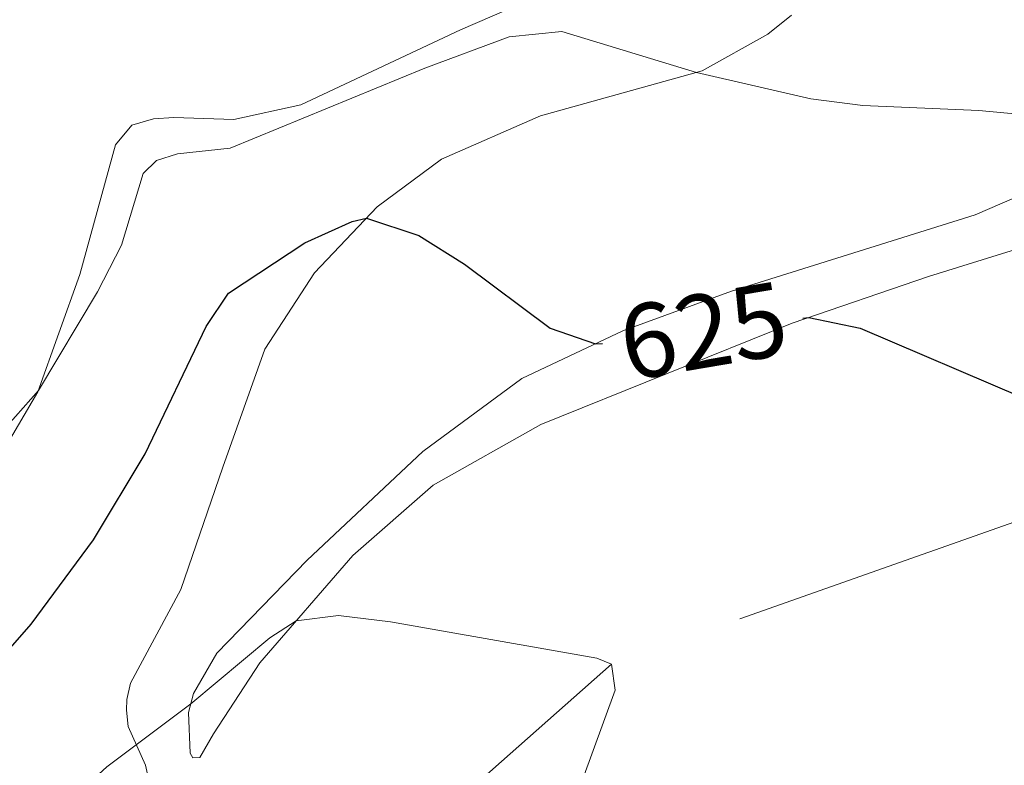
# Model space of a CAD drawing. Units: metres. Extents: x 620726 to 625233, y 706160 to 709208.
# Drawn here: x 621944 to 622038, y 706789 to 706860 of the extents above; entities that cross this region are included whole.
import ezdxf
from ezdxf.enums import TextEntityAlignment as Align

# ---------------------------------------------------------------- set-up
doc = ezdxf.new("R2010")
doc.units = ezdxf.units.M
doc.header["$MEASUREMENT"] = 0
doc.linetypes.add('DGN Style 3', pattern=[69.1077343706422, 49.36266740760157, -19.74506696304063])
for name, color, linetype, lineweight in [('Carátula', 7, 'Continuous', 5), ('Elementos auxiliares', 7, 'Continuous', 5), ('Entidades rústicas y varios', 7, 'Continuous', 5), ('Hidrografía', 7, 'Continuous', 5), ('Relieve y altimetría', 7, 'Continuous', 5), ('Textos de rotulación', 7, 'Continuous', 5)]:
    doc.layers.add(name, color=color, linetype=linetype, lineweight=lineweight)
doc.styles.add('Style-Helvetica-Narrow-Oblique', font='txt')

msp = doc.modelspace()

# ---------------------------------------------------------------- linework, layer by layer
at = {"layer": 'Carátula', "color": 7, "linetype": 'Continuous', "lineweight": 5}
msp.add_3dface([(620778.8300000001, 706159.8), (625233.1300000001, 706238.6699999999), (625180.55, 709208.21), (620726.25, 709129.3400000001)], dxfattribs=at)
at = {"layer": 'Elementos auxiliares', "color": 250, "linetype": 'Continuous', "lineweight": 5}
msp.add_3dface([(621644.6200000001, 706569.1100000001), (621604.24, 708882.3999999999), (625026.9099999999, 708943.03), (625068.4299999999, 706629.73)], dxfattribs=at)
at = {"layer": 'Entidades rústicas y varios', "color": 92, "linetype": 'Continuous', "lineweight": 5}
for points in [[(621992.3200000001, 706861.8200000001, 632.03), (621986.06, 706859.1400000001, 632.03), (621970.8899999999, 706852, 631.35), (621964.51, 706850.6100000001, 631.16), (621958.8, 706850.81, 631.0600000000001), (621956.8700000001, 706850.6799999999, 631.0600000000001), (621954.79, 706850.06, 631.0600000000001), (621953.24, 706848.2, 631.0600000000001), (621949.8600000001, 706835.8800000001, 630.77), (621945.8700000001, 706824.71, 629.99), (621940.31, 706815.29, 629.51)], [(621941.1100000001, 706768.06, 616.4300000000001), (621946.28, 706770.4199999999, 616.33), (621951.6799999999, 706774.5800000001, 617.2), (621954.3400000001, 706778.99, 617.69), (621956.96, 706785.3800000001, 618.46), (621956.1100000001, 706789.19, 619.62), (621954.46, 706792.8800000001, 620.3000000000001), (621954.29, 706794.4199999999, 620.2), (621954.3200000001, 706795.46, 620.3000000000001), (621954.69, 706797.01, 620.79), (621959.47, 706805.9199999999, 620.79), (621963.45, 706817.54, 622.14), (621967.44, 706828.77, 622.92), (621972.19, 706836.04, 624.27), (621978.1399999999, 706842.29, 625.15), (621984.27, 706846.8500000001, 626.5), (621993.69, 706850.97, 627.47), (622009.05, 706855.24, 630.09), (622015.3, 706858.71, 631.45), (622017.55, 706860.53, 632.22)], [(622041.71, 706839.1300000001, 626.21), (622030.6000000001, 706835.6799999999, 626.02), (622017.6200000001, 706831.25, 624.86), (621993.71, 706821.5900000001, 622.53), (621983.48, 706815.8300000001, 621.5600000000001), (621975.8400000001, 706809.1499999999, 620.59), (621966.97, 706798.94, 619.62), (621962.56, 706792.1699999999, 619.33), (621961.26, 706789.9199999999, 618.94), (621960.6100000001, 706789.9099999999, 618.94), (621960.3600000001, 706790.3500000001, 619.4300000000001), (621960.2, 706794.22, 619.91), (621960.6699999999, 706796.01, 620.11), (621962.8899999999, 706799.8700000001, 620.79), (621971.48, 706808.69, 621.5600000000001), (621982.48, 706819.03, 622.92), (621991.8999999999, 706825.98, 624.08), (622001.5, 706830.5, 625.34), (622011.8600000001, 706834.29, 626.41), (622035.02, 706841.55, 628.0500000000001), (622047.2, 706846.81, 629.41)]]:
    msp.add_polyline3d(points, dxfattribs=at)
at = {"layer": 'Hidrografía', "color": 142, "linetype": 'DGN Style 3', "lineweight": 15}
msp.add_polyline3d([(622221.8500000001, 706852.44, 639.17), (622221.5700000001, 706852.5, 639.13), (622186.25, 706856.4099999999, 635), (622174.3999999999, 706855.6799999999, 633.84), (622127.77, 706847.6300000001, 630), (622059.1799999999, 706819.5700000001, 625), (622000.4299999999, 706798.8, 620), (621984.1799999999, 706784.45, 618.0600000000001), (621958.51, 706751.6499999999, 615), (621942.72, 706736.56, 613.74), (621927.6000000001, 706723.27, 612.58), (621926.3300000001, 706722.3300000001, 612.47)], dxfattribs=at)
at = {"layer": 'Relieve y altimetría', "color": 30, "linetype": 'Continuous', "lineweight": 5, "flags": 128}
for points, elevation in [([(621943.02, 706821.54), (621945.9199999999, 706824.8500000001), (621951.53, 706834.22), (621953.8300000001, 706838.6599999999), (621955.8700000001, 706845.46), (621957.1399999999, 706846.72), (621959.1599999999, 706847.3400000001), (621964.1599999999, 706847.8700000001), (621982.6599999999, 706855.49), (621990.69, 706858.46), (621995.7, 706858.97), (622008.52, 706855.0900000001), (622019.3800000001, 706852.5900000001), (622024.3400000001, 706851.94), (622035.3800000001, 706851.45), (622050.3300000001, 706850.0700000001)], 630), ([(621937.6499999999, 706775.54), (621952.4299999999, 706789.03), (621960.4099999999, 706795.03), (621967.9199999999, 706801.3), (621970.44, 706802.94), (621974.45, 706803.45), (621979.4199999999, 706802.8400000001), (621999.03, 706799.3700000001), (622000.4299999999, 706798.8), (622000.77, 706796.3300000001), (621994.49, 706779.1100000001), (621995.1399999999, 706774.19), (621996.9099999999, 706769.1799999999), (621996.5700000001, 706766.4199999999), (621994.19, 706763.4099999999), (621986.6100000001, 706756.8400000001), (621979.6300000001, 706749.6699999999), (621969.29, 706734.52), (621961.3800000001, 706726.22), (621957.69, 706722.8400000001), (621941.1799999999, 706701.5800000001)], 620)]:
    msp.add_lwpolyline(points, dxfattribs=dict(at, elevation=elevation))
at = {"layer": 'Relieve y altimetría', "color": 30, "linetype": 'Continuous', "lineweight": 25, "elevation": 625, "flags": 128}
for points in [[(621941.8899999999, 706798.8400000001), (621945.22, 706802.6100000001), (621951.1499999999, 706810.6400000001), (621956.06, 706818.8200000001), (621961.8700000001, 706830.9199999999), (621964, 706834.0800000001), (621971.27, 706838.8700000001), (621975.77, 706840.9199999999), (621977.1300000001, 706841.22), (621982.1100000001, 706839.5700000001), (621986.45, 706836.8400000001), (621994.6000000001, 706830.78), (621998.9099999999, 706829.28), (621999.56, 706829.31)], [(622018.6399999999, 706831.72), (622019.19, 706831.78), (622024.0700000001, 706830.75), (622039.52, 706824.1799999999), (622044.5800000001, 706822.98), (622057.22, 706820.98), (622059.1799999999, 706819.5700000001), (622058.04, 706816.03), (622040.0800000001, 706786.1200000001), (622037.45, 706782.95), (622017.4099999999, 706763.9199999999), (622013.3999999999, 706760.95), (622002.04, 706753.8500000001), (621992.4299999999, 706746.3600000001), (621989.02, 706741.98), (621986.6300000001, 706737.5900000001), (621984.3700000001, 706732.1799999999), (621981.5700000001, 706726.78), (621971.5, 706713.6000000001), (621963.1300000001, 706703.9099999999), (621959.56, 706700.4099999999), (621948.25, 706691.02), (621939.3899999999, 706683.05)]]:
    msp.add_lwpolyline(points, dxfattribs=at)

# ---------------------------------------------------------------- texts
at = {"layer": 'Textos de rotulación', "color": 27, "linetype": 'Continuous', "lineweight": 5, "style": 'Style-Helvetica-Narrow-Oblique'}
msp.add_text('625', height=7.000020000000001, rotation=9.631169785733475, dxfattribs=at).set_placement((622009.1677719564, 706830.5101540815, 625), align=Align.MIDDLE_CENTER)

doc.saveas('drawing.dxf')
